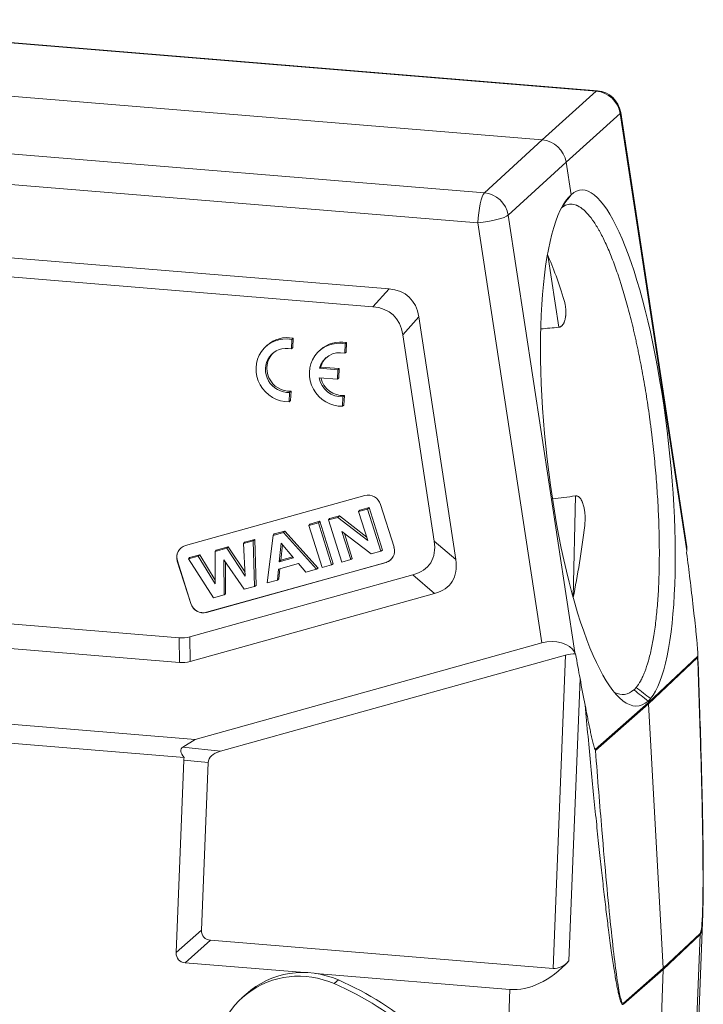
# Model space of a CAD drawing. Units: millimetres. Extents: x 1592 to 2037, y 610 to 925.
# Drawn here: x 1675 to 1729, y 665 to 741 of the extents above; entities that cross this region are included whole.
import ezdxf

# ---------------------------------------------------------------- set-up
doc = ezdxf.new("R2010")
doc.units = ezdxf.units.MM
doc.header["$LTSCALE"] = 65.395
doc.layers.add('1', color=7, linetype='CONTINUOUS', true_color=0xffffff)

msp = doc.modelspace()

# ---------------------------------------------------------------- linework, layer by layer
at = {"layer": '1', "color": 0, "linetype": 'Continuous', "lineweight": 20}
for p, q in [((1720.309, 735.599), (1653.125, 741.128)), ((1720.393, 735.633), (1653.208, 741.162)), ((1716.104, 731.806), (1648.63, 737.358)), ((1720.309, 735.599), (1716.104, 731.806)), ((1717.958, 730.065), (1722.164, 733.859)), ((1727.351, 699.831), (1722.164, 733.859)), ((1727.336, 700.286), (1722.206, 733.941)), ((1644.411, 733.215), (1711.596, 727.685)), ((1716.104, 731.806), (1711.596, 727.685)), ((1711.098, 725.347), (1643.913, 730.877)), ((1713.451, 725.945), (1717.958, 730.065)), ((1718.345, 727.529), (1717.958, 730.065)), ((1713.451, 725.945), (1718.637, 691.918)), ((1711.098, 725.347), (1716.081, 692.654)), ((1704.177, 720.206), (1650.388, 724.633)), ((1702.929, 718.82), (1651.928, 723.017)), ((1716.525, 722.839), (1717.393, 717.224)), ((1704.177, 720.206), (1702.929, 718.82)), ((1705.247, 716.644), (1706.496, 718.03)), ((1709.376, 699.135), (1706.496, 718.03)), ((1707.695, 700.584), (1705.247, 716.644)), ((1694.694, 715.814), (1694.588, 715.717)), ((1696.608, 716.279), (1696.579, 715.54)), ((1696.608, 716.279), (1696.714, 716.376)), ((1696.714, 716.376), (1696.685, 715.637)), ((1700.729, 715.199), (1700.758, 715.938)), ((1700.758, 715.938), (1700.864, 716.034)), ((1700.835, 715.295), (1700.864, 716.034)), ((1696.579, 715.54), (1696.685, 715.637)), ((1698.844, 715.472), (1698.738, 715.376)), ((1700.729, 715.199), (1700.835, 715.295)), ((1698.764, 714.029), (1698.87, 714.126)), ((1700.189, 713.912), (1698.764, 714.029)), ((1700.295, 714.008), (1698.87, 714.126)), ((1700.16, 713.179), (1700.189, 713.912)), ((1700.189, 713.912), (1700.295, 714.008)), ((1700.266, 713.275), (1700.295, 714.008)), ((1698.735, 713.296), (1700.16, 713.179)), ((1700.16, 713.179), (1700.266, 713.275)), ((1696.446, 712.153), (1696.417, 711.414)), ((1696.446, 712.153), (1696.553, 712.249)), ((1696.553, 712.249), (1696.524, 711.51)), ((1696.417, 711.414), (1696.524, 711.51)), ((1700.567, 711.073), (1700.596, 711.811)), ((1700.596, 711.811), (1700.702, 711.908)), ((1700.673, 711.169), (1700.702, 711.908)), ((1700.567, 711.073), (1700.673, 711.169)), ((1702.295, 704.115), (1688.335, 700.231)), ((1718.689, 704.096), (1718.505, 696.205)), ((1701.816, 702.875), (1702.511, 703.068)), ((1701.816, 702.875), (1701.901, 702.983)), ((1702.523, 700.628), (1701.816, 702.875)), ((1702.628, 703.185), (1701.901, 702.983)), ((1702.511, 703.068), (1702.628, 703.185)), ((1702.511, 703.068), (1703.543, 699.788)), ((1703.671, 699.873), (1702.628, 703.185)), ((1704.566, 700.115), (1703.523, 703.428)), ((1698.799, 702.12), (1698.017, 701.902)), ((1698.682, 702.003), (1698.799, 702.12)), ((1699.842, 698.808), (1698.799, 702.12)), ((1699.468, 702.221), (1700.205, 702.426)), ((1699.468, 702.221), (1699.553, 702.33)), ((1700.5, 698.942), (1699.468, 702.221)), ((1700.314, 702.542), (1699.553, 702.33)), ((1700.205, 702.426), (1700.314, 702.542)), ((1700.205, 702.426), (1702.523, 700.628)), ((1702.44, 700.893), (1700.314, 702.542)), ((1695.155, 701.021), (1695.962, 701.246)), ((1696.073, 701.362), (1695.246, 701.131)), ((1695.962, 701.246), (1696.073, 701.362)), ((1695.962, 701.246), (1698.531, 698.394)), ((1698.668, 698.481), (1696.073, 701.362)), ((1697.932, 701.794), (1698.682, 702.003)), ((1697.932, 701.794), (1698.017, 701.902)), ((1698.964, 698.514), (1697.932, 701.794)), ((1698.682, 702.003), (1699.714, 698.723)), ((1700.504, 701.329), (1701.195, 699.135)), ((1702.782, 699.577), (1700.504, 701.329)), ((1692.854, 700.381), (1693.608, 700.591)), ((1692.854, 700.381), (1692.943, 700.49)), ((1693.73, 700.71), (1692.943, 700.49)), ((1693.608, 700.591), (1693.73, 700.71)), ((1693.608, 700.591), (1693.708, 697.052)), ((1693.832, 697.135), (1693.73, 700.71)), ((1694.693, 697.326), (1695.155, 701.021)), ((1695.155, 701.021), (1695.246, 701.131)), ((1701.323, 699.22), (1700.708, 701.173)), ((1709.376, 699.135), (1707.695, 700.584)), ((1690.648, 699.767), (1691.555, 700.02)), ((1690.648, 699.767), (1690.737, 699.877)), ((1690.656, 697.248), (1690.648, 699.767)), ((1691.668, 700.136), (1690.737, 699.877)), ((1691.555, 700.02), (1691.668, 700.136)), ((1691.555, 700.02), (1692.99, 697.854)), ((1692.973, 698.166), (1691.668, 700.136)), ((1692.99, 697.854), (1692.854, 700.381)), ((1695.774, 700.416), (1695.631, 698.976)), ((1695.757, 699.096), (1695.876, 700.296)), ((1696.738, 699.284), (1695.774, 700.416)), ((1703.543, 699.788), (1702.782, 699.577)), ((1703.543, 699.788), (1703.671, 699.873)), ((1727.351, 699.831), (1727.338, 699.66)), ((1687.713, 699.035), (1687.702, 699.026)), ((1687.702, 699.026), (1688.745, 695.713)), ((1688.755, 695.723), (1687.713, 699.035)), ((1688.564, 699.187), (1689.331, 699.401)), ((1688.564, 699.187), (1688.643, 699.294)), ((1690.512, 696.163), (1688.564, 699.187)), ((1689.444, 699.517), (1688.643, 699.294)), ((1689.331, 699.401), (1689.444, 699.517)), ((1689.331, 699.401), (1690.656, 697.248)), ((1690.655, 697.55), (1689.444, 699.517)), ((1691.327, 699.124), (1691.337, 696.392)), ((1692.902, 696.828), (1691.327, 699.124)), ((1691.46, 696.475), (1691.451, 698.943)), ((1695.631, 698.976), (1696.738, 699.284)), ((1695.631, 698.976), (1695.757, 699.096)), ((1696.68, 699.353), (1695.757, 699.096)), ((1701.195, 699.135), (1700.5, 698.942)), ((1701.195, 699.135), (1701.323, 699.22)), ((1689.973, 695.026), (1703.933, 698.91)), ((1703.944, 698.92), (1689.984, 695.035)), ((1695.57, 698.388), (1695.487, 697.547)), ((1697.14, 698.825), (1695.57, 698.388)), ((1695.609, 697.63), (1695.687, 698.421)), ((1697.716, 698.167), (1697.14, 698.825)), ((1698.531, 698.394), (1697.716, 698.167)), ((1698.531, 698.394), (1698.668, 698.481)), ((1699.714, 698.723), (1698.964, 698.514)), ((1699.714, 698.723), (1699.842, 698.808)), ((1703.933, 698.91), (1703.944, 698.92)), ((1688.689, 693.124), (1706.026, 697.948)), ((1695.487, 697.547), (1694.693, 697.326)), ((1695.487, 697.547), (1695.609, 697.63)), ((1706.026, 697.948), (1707.706, 696.499)), ((1693.708, 697.052), (1692.902, 696.828)), ((1693.708, 697.052), (1693.832, 697.135)), ((1688.709, 691.213), (1707.706, 696.499)), ((1691.337, 696.392), (1690.512, 696.163)), ((1691.337, 696.392), (1691.46, 696.475)), ((1688.745, 695.713), (1688.755, 695.723)), ((1664.895, 694.935), (1687.849, 693.046)), ((1689.984, 695.035), (1689.973, 695.026)), ((1664.318, 693.073), (1687.868, 691.134)), ((1687.849, 693.046), (1687.868, 691.134)), ((1688.709, 691.213), (1688.689, 693.124)), ((1716.081, 692.654), (1689.101, 685.146)), ((1717.914, 691.704), (1691.053, 684.23)), ((1716.957, 667.314), (1717.914, 691.704)), ((1718.637, 691.918), (1718.696, 691.811)), ((1724.37, 688.004), (1728.208, 691.626)), ((1728.197, 691.511), (1724.379, 687.909)), ((1719.043, 689.88), (1718.181, 667.908)), ((1720.211, 684.363), (1724.37, 688.004)), ((1724.379, 687.909), (1720.244, 684.288)), ((1724.37, 688.004), (1724.351, 688.127)), ((1725.52, 667.326), (1724.379, 687.909)), ((1662.624, 687.325), (1689.101, 685.146)), ((1688.24, 683.728), (1663.778, 685.742)), ((1689.101, 685.146), (1688.135, 684.543)), ((1691.053, 684.23), (1688.135, 684.543)), ((1687.619, 668.555), (1688.207, 683.538)), ((1688.207, 683.538), (1690.1, 683.335)), ((1690.1, 683.335), (1689.589, 670.302)), ((1728.136, 659.814), (1728.597, 671.57)), ((1689.589, 670.302), (1687.619, 668.555)), ((1725.52, 667.326), (1728.387, 670.043)), ((1728.388, 669.949), (1725.521, 667.233)), ((1727.979, 659.518), (1728.388, 669.949)), ((1688.323, 667.761), (1690.293, 669.509)), ((1690.293, 669.509), (1716.957, 667.314)), ((1697.598, 666.998), (1688.323, 667.761)), ((1713.591, 665.682), (1698.452, 666.928)), ((1722.414, 664.617), (1725.52, 667.326)), ((1725.521, 667.233), (1722.414, 664.524)), ((1725.112, 656.796), (1725.521, 667.233)), ((1699.916, 666.132), (1700.234, 666.421)), ((1693.051, 665.313), (1692.732, 665.023)), ((1713.142, 654.251), (1713.591, 665.682))]:
    msp.add_line(p, q, dxfattribs=at)
msp.add_arc((1720.229, 733.64), 2, 8.66654, 85.29528, dxfattribs=at)
for centre, major_axis, ratio, start_param, end_param in [((1720.229, 733.64), (-0.164, -1.993), 0.200266, 3.14157, 3.344054), ((1720.229, 733.64), (1.34, -1.485), 0.961146, 0.968099, 2.346846), ((1720.229, 733.64), (1.977, 0.301), 0.163389, 6.050591, 6.283193), ((1716.027, 729.85), (-1.344, 1.481), 0.958035, 4.10654, 5.485288), ((1721.352, 707.832), (-2.269, 20.071), 0.227421, 3.354928, 6.452773), ((1711.523, 725.733), (-0.164, -1.993), 0.200266, 3.361507, 4.923577), ((1711.523, 725.733), (-1.349, 1.476), 0.95468, 4.103389, 5.482136), ((1721.348, 707.828), (2.209, -20.079), 0.244125, 3.310887, 6.452479), ((1711.523, 725.733), (1.977, 0.301), 0.163389, 4.471068, 6.033137), ((1715.564, 707.192), (-2.128, 19.082), 0.235783, 5.37283, 5.650601), ((1697.756, 710.923), (7.981, 8.656), 0.424525, 5.955832, 6.603153), ((1696.508, 709.537), (7.981, 8.656), 0.424525, 5.955832, 6.603153), ((-742.495, 436.813), (2625.594, 292.218), 0.007154, 0.35638, 0.357905), ((1696.269, 713.867), (-1.681, 1.851), 0.957974, 5.385028, 8.726955), ((1696.375, 713.963), (-1.681, 1.851), 0.957974, 5.385028, 6.283223), ((1700.419, 713.525), (1.681, -1.851), 0.957974, 2.243435, 5.585362), ((1700.525, 713.622), (1.681, -1.851), 0.957974, 2.243435, 3.14163), ((1696.269, 713.867), (1.177, -1.295), 0.957974, 2.200255, 5.628543), ((1696.375, 713.963), (1.177, -1.295), 0.957974, 3.184388, 5.628543), ((1700.419, 713.525), (-1.177, 1.295), 0.957974, 5.341847, 6.840031), ((1700.525, 713.622), (-1.177, 1.295), 0.957974, 0.042781, 0.556846), ((1700.419, 713.525), (-1.177, 1.295), 0.957974, 0.988767, 2.48695), ((1700.525, 713.622), (-1.177, 1.295), 0.957974, 1.051971, 2.48695), ((1702.593, 703.169), (0.672, -0.74), 0.957974, 1.121872, 2.692668), ((-744.563, 436.591), (2627.666, 292.441), 0.007152, 5.924811, 5.926765), ((1715.999, 707.239), (1.296, 19.446), 0.200305, 4.121108, 4.441869), ((1697.085, 705.754), (-10.31, 6.898), 0.387136, 2.820521, 3.481961), ((1688.643, 699.294), (-0.672, 0.74), 0.957974, 0.000004, 1.121872), ((1688.633, 699.285), (0.672, -0.74), 0.957974, 2.692668, 4.263465), ((1703.635, 699.856), (0.672, -0.74), 0.957974, 5.834261, 7.405057), ((1725.465, 699.289), (1.37, 1.883), 0.693285, 5.439495, 5.672097), ((1703.646, 699.866), (-0.672, 0.74), 0.957974, 2.692668, 3.141597), ((1698.765, 704.305), (-10.31, 6.898), 0.387136, 2.820521, 3.481961), ((1726.355, 703.282), (-1.548, 10.227), 0.044561, 4.122059, 4.343608), ((1722.943, 718.779), (-5.807, 38.351), 0.044561, 4.05159, 4.122059), ((1689.675, 695.972), (0.672, -0.74), 0.957974, 4.263465, 5.834261), ((1689.686, 695.982), (-0.672, 0.74), 0.957974, 1.121872, 2.692668), ((1686.941, 702.931), (-1.458, 9.868), 0.486912, 3.028662, 3.202529), ((1716.759, 691.382), (2.001, 0.12), 0.684756, 0.312842, 1.874911), ((1718.27, 690.343), (1.973, 0.578), 0.683917, 1.160033, 1.551038), ((1718.498, 696.146), (-1.54, 10.234), 0.047787, 2.001057, 2.222606), ((1686.96, 701.02), (-1.458, 9.868), 0.486912, 3.028662, 3.202529), ((1716.997, 713.379), (-5.776, 38.376), 0.047787, 2.222606, 2.293076), ((1720.384, 707.722), (2.099, -19.085), 0.244125, 6.127669, 6.452047), ((1721.351, 707.838), (-2.27, 20.078), 0.227421, 3.3091, 3.354818), ((1723.404, 687.896), (-0.673, 0.74), 0.957984, 4.008922, 4.105953), ((1691.816, 682.889), (-3.832, 1.483), 0.265997, 6.086489, 6.76657), ((1691.123, 682.963), (-2.895, 0.721), 0.488322, 6.251849, 6.384288), ((1693.017, 682.76), (-2.895, 0.721), 0.488322, 5.571769, 6.384288), ((1692.605, 672.262), (2.848, 2.518), 0.39454, 2.780731, 3.503465), ((1727.41, 670.028), (0.688, -0.726), 0.95977, 0.75236, 0.847407), ((1690.635, 670.514), (2.848, 2.518), 0.39454, 2.780731, 3.503465), ((1697.438, 659.841), (-4.706, 5.182), 0.957974, 5.153879, 8.295472), ((1715.681, 679.832), (2.418, 14.109), 0.511881, 3.186519, 3.799074), ((1717.515, 671.088), (0.645, 3.762), 0.511881, 3.186519, 3.799074), ((1697.757, 660.131), (4.706, -5.182), 0.957974, 2.012287, 3.14164), ((1724.545, 667.313), (-0.673, 0.74), 0.957977, 3.913957, 4.008905), ((1691.776, 645.464), (-15.463, 17.026), 0.957974, 4.492592, 5.153879), ((1692.095, 645.753), (15.463, -17.026), 0.957974, 1.351, 2.012287), ((1721.44, 664.606), (-0.657, 0.754), 0.956105, 3.933765, 4.028811)]:
    msp.add_ellipse(centre, major_axis=major_axis, ratio=ratio, start_param=start_param, end_param=end_param, dxfattribs=at)
at = {"layer": '1', "color": 0, "linetype": 'Continuous', "lineweight": 20, "extrusion": (-6.68969e-06, 5.04835e-06, 1)}
msp.add_open_spline([(1718.346, 727.528), (1718.147, 727.265), (1717.948, 727.001), (1717.749, 726.738)], degree=3, dxfattribs=at)
at = {"layer": '1', "color": 0, "linetype": 'Continuous', "lineweight": 20}
for points, knots in [([(1717.611, 726.519), (1717.712, 726.603), (1717.815, 726.669), (1718.054, 726.776), (1718.191, 726.806), (1718.473, 726.807), (1718.617, 726.778), (1718.784, 726.711), (1718.803, 726.703), (1718.84, 726.686), (1718.896, 726.66), (1719.026, 726.588), (1719.139, 726.51), (1719.365, 726.333), (1719.517, 726.187), (1719.824, 725.837), (1719.979, 725.634), (1720.213, 725.285), (1720.291, 725.162), (1720.389, 724.999), (1720.409, 724.966), (1720.448, 724.899), (1720.507, 724.797), (1720.565, 724.691), (1720.761, 724.333), (1720.915, 724.021), (1721.223, 723.35), (1721.375, 722.99), (1721.677, 722.221), (1721.827, 721.813), (1721.994, 721.325), (1722.012, 721.27), (1722.049, 721.16), (1722.104, 720.995), (1722.232, 720.603), (1722.339, 720.258), (1722.551, 719.553), (1722.689, 719.066), (1722.956, 718.058), (1723.087, 717.536), (1723.277, 716.728), (1723.339, 716.454), (1723.416, 716.106), (1723.431, 716.036), (1723.461, 715.896), (1723.507, 715.686), (1723.551, 715.474), (1723.698, 714.767), (1723.809, 714.192), (1724.021, 713.027), (1724.121, 712.435), (1724.311, 711.236), (1724.4, 710.628), (1724.493, 709.934), (1724.504, 709.857), (1724.524, 709.703), (1724.554, 709.472), (1724.623, 708.933), (1724.677, 708.472), (1724.781, 707.551), (1724.843, 706.938), (1724.954, 705.716), (1725.002, 705.107), (1725.064, 704.194), (1725.083, 703.891), (1725.117, 703.284), (1725.132, 702.984), (1725.172, 702.091), (1725.191, 701.507), (1725.214, 700.362), (1725.218, 699.801), (1725.213, 698.975), (1725.209, 698.703), (1725.201, 698.298), (1725.198, 698.164), (1725.19, 697.898), (1725.186, 697.765), (1725.163, 697.106), (1725.137, 696.599), (1725.07, 695.624), (1725.029, 695.157), (1724.934, 694.26), (1724.879, 693.832), (1724.801, 693.321), (1724.777, 693.17), (1724.752, 693.021), (1724.736, 692.923), (1724.727, 692.874), (1724.684, 692.631), (1724.647, 692.444), (1724.534, 691.901), (1724.452, 691.566), (1724.276, 690.946), (1724.182, 690.662), (1724.032, 690.275), (1723.98, 690.153), (1723.901, 689.979), (1723.86, 689.894), (1723.819, 689.813), (1723.791, 689.76), (1723.777, 689.734), (1723.651, 689.503), (1723.533, 689.327), (1723.411, 689.18)], [0, 0, 0, 0, 0.024713, 0.024713, 0.056173, 0.056173, 0.087634, 0.087634, 0.091567, 0.091567, 0.0955, 0.103365, 0.119095, 0.119095, 0.150556, 0.150556, 0.182017, 0.182017, 0.197747, 0.197747, 0.20168, 0.20168, 0.205613, 0.213478, 0.213478, 0.244939, 0.244939, 0.2764, 0.2764, 0.307861, 0.307861, 0.311793, 0.311793, 0.315726, 0.323591, 0.339321, 0.339321, 0.370782, 0.370782, 0.402243, 0.402243, 0.417974, 0.417974, 0.421906, 0.421906, 0.425839, 0.433704, 0.433704, 0.465165, 0.465165, 0.496626, 0.496626, 0.528087, 0.528087, 0.532019, 0.532019, 0.535952, 0.543817, 0.559548, 0.559548, 0.591008, 0.591008, 0.622469, 0.622469, 0.6382, 0.6382, 0.65393, 0.65393, 0.685391, 0.685391, 0.716852, 0.716852, 0.732582, 0.732582, 0.740448, 0.740448, 0.748313, 0.748313, 0.779774, 0.779774, 0.811235, 0.811235, 0.842696, 0.842696, 0.850561, 0.854493, 0.854493, 0.858426, 0.858426, 0.874156, 0.874156, 0.905617, 0.905617, 0.937078, 0.937078, 0.952809, 0.952809, 0.960674, 0.964607, 0.964607, 0.968539, 0.968539, 1, 1, 1, 1]), ([(1717.393, 717.224), (1717.422, 717.226), (1717.449, 717.232), (1717.489, 717.245), (1717.502, 717.25), (1717.526, 717.262), (1717.538, 717.268), (1717.573, 717.288), (1717.594, 717.303), (1717.623, 717.329), (1717.633, 717.337), (1717.651, 717.356), (1717.659, 717.365), (1717.684, 717.393), (1717.699, 717.413), (1717.728, 717.454), (1717.741, 717.475), (1717.765, 717.517), (1717.776, 717.539), (1717.797, 717.584), (1717.807, 717.606), (1717.833, 717.673), (1717.848, 717.719), (1717.874, 717.81), (1717.886, 717.857), (1717.904, 717.95), (1717.912, 717.997), (1717.922, 718.067), (1717.925, 718.091), (1717.93, 718.138), (1717.932, 718.162), (1717.941, 718.28), (1717.943, 718.374), (1717.939, 718.561), (1717.933, 718.654), (1717.913, 718.839), (1717.898, 718.931), (1717.861, 719.113), (1717.839, 719.204), (1717.812, 719.294)], [0, 0, 0, 0, 0.03125, 0.03125, 0.046875, 0.046875, 0.0625, 0.0625, 0.09375, 0.09375, 0.109375, 0.109375, 0.125, 0.125, 0.15625, 0.15625, 0.1875, 0.1875, 0.21875, 0.21875, 0.25, 0.25, 0.3125, 0.3125, 0.375, 0.375, 0.4375, 0.4375, 0.46875, 0.46875, 0.5, 0.5, 0.625, 0.625, 0.75, 0.75, 0.875, 0.875, 1, 1, 1, 1]), ([(1728.208, 691.625), (1728.209, 691.642), (1728.21, 691.66), (1728.21, 691.695), (1728.21, 691.714), (1728.21, 691.769), (1728.209, 691.807), (1728.206, 691.884), (1728.204, 691.923), (1728.2, 692.002), (1728.197, 692.041), (1728.19, 692.16), (1728.184, 692.239), (1728.172, 692.398), (1728.165, 692.478), (1728.152, 692.637), (1728.145, 692.717), (1728.13, 692.877), (1728.123, 692.957), (1728.1, 693.198), (1728.084, 693.359), (1728.051, 693.68), (1728.035, 693.84), (1728, 694.161), (1727.983, 694.322), (1727.93, 694.804), (1727.893, 695.125), (1727.856, 695.446)], [0, 0, 0, 0, 0.015625, 0.015625, 0.03125, 0.03125, 0.0625, 0.0625, 0.09375, 0.09375, 0.125, 0.125, 0.1875, 0.1875, 0.25, 0.25, 0.3125, 0.3125, 0.375, 0.375, 0.5, 0.5, 0.625, 0.625, 0.75, 0.75, 1, 1, 1, 1]), ([(1728.197, 691.511), (1728.28, 689.206), (1728.408, 685.358), (1728.534, 680.599), (1728.603, 676.921), (1728.623, 673.99), (1728.594, 671.829), (1728.518, 670.459), (1728.436, 670.089), (1728.387, 670.043)], [0, 0, 0, 0, 0.174669, 0.312225, 0.44978, 0.587335, 0.72489, 0.862445, 1, 1, 1, 1]), ([(1728.601, 671.723), (1728.609, 671.974), (1728.624, 672.51), (1728.634, 673.319), (1728.637, 674.097), (1728.637, 674.759), (1728.634, 675.265), (1728.632, 675.645), (1728.629, 675.959), (1728.626, 676.272), (1728.619, 676.924), (1728.604, 677.964), (1728.57, 679.818), (1728.514, 682.192), (1728.429, 685.253), (1728.326, 688.477), (1728.247, 690.742), (1728.207, 691.827)], [0, 0, 0, 0, 0.038326, 0.081443, 0.120981, 0.154467, 0.179938, 0.196325, 0.21108, 0.226599, 0.242909, 0.308071, 0.381308, 0.518723, 0.661454, 0.83763, 1, 1, 1, 1]), ([(1719.439, 687.802), (1719.514, 686.989), (1719.661, 685.4), (1719.882, 683.078), (1720.098, 680.874), (1720.308, 678.791), (1720.512, 676.834), (1720.709, 675.007), (1720.899, 673.316), (1721.081, 671.763), (1721.237, 670.501), (1721.367, 669.502), (1721.471, 668.736), (1721.572, 668.032), (1721.669, 667.391), (1721.762, 666.813), (1721.851, 666.299), (1721.935, 665.848), (1722.016, 665.462), (1722.093, 665.14), (1722.165, 664.883), (1722.233, 664.689), (1722.298, 664.563), (1722.359, 664.498), (1722.396, 664.516), (1722.414, 664.524)], [0, 0, 0, 0, 0.097446, 0.190651, 0.279445, 0.363659, 0.443125, 0.517682, 0.587171, 0.651433, 0.710308, 0.745264, 0.777921, 0.808272, 0.836314, 0.862052, 0.885498, 0.906677, 0.925627, 0.942408, 0.957119, 0.969912, 0.981035, 0.990875, 1, 1, 1, 1]), ([(1719.44, 687.802), (1719.498, 687.5), (1719.557, 687.2), (1719.647, 686.752), (1719.678, 686.603), (1719.739, 686.306), (1719.77, 686.158), (1719.832, 685.864), (1719.863, 685.717), (1719.911, 685.5), (1719.928, 685.427), (1719.96, 685.284), (1719.977, 685.212), (1720.01, 685.07), (1720.027, 685), (1720.061, 684.861), (1720.078, 684.792), (1720.105, 684.691), (1720.114, 684.657), (1720.132, 684.592), (1720.141, 684.56), (1720.16, 684.498), (1720.17, 684.468), (1720.185, 684.425), (1720.19, 684.411), (1720.2, 684.385), (1720.206, 684.373), (1720.211, 684.362)], [0, 0, 0, 0, 0.25, 0.25, 0.375, 0.375, 0.5, 0.5, 0.625, 0.625, 0.6875, 0.6875, 0.75, 0.75, 0.8125, 0.8125, 0.875, 0.875, 0.90625, 0.90625, 0.9375, 0.9375, 0.96875, 0.96875, 0.984375, 0.984375, 1, 1, 1, 1]), ([(1722.414, 664.617), (1722.361, 664.571), (1722.239, 664.757), (1722.014, 665.853), (1721.749, 667.747), (1721.447, 670.423), (1721.111, 673.858), (1720.712, 678.371), (1720.415, 682.063), (1720.244, 684.289)], [0, 0, 0, 0, 0.137543, 0.275085, 0.412628, 0.550171, 0.687713, 0.825256, 1, 1, 1, 1]), ([(1728.388, 669.949), (1728.397, 669.96), (1728.415, 669.981), (1728.439, 670.041), (1728.463, 670.12), (1728.485, 670.22), (1728.505, 670.341), (1728.523, 670.482), (1728.54, 670.644), (1728.556, 670.827), (1728.57, 671.029), (1728.583, 671.252), (1728.594, 671.495), (1728.603, 671.758), (1728.61, 672.006), (1728.614, 672.166), (1728.616, 672.232)], [0, 0, 0, 0, 0.047501, 0.096219, 0.147277, 0.201643, 0.260107, 0.323297, 0.391701, 0.465694, 0.545565, 0.631535, 0.723775, 0.822415, 0.927558, 1, 1, 1, 1])]:
    msp.add_open_spline(points, degree=3, knots=knots, dxfattribs=at)
at = {"layer": '1', "color": 0, "linetype": 'Continuous', "lineweight": 20, "extrusion": (2.6e-15, 1.1e-15, -1)}
msp.add_open_spline([(1719.406, 701.793), (1719.419, 701.902), (1719.438, 702.12), (1719.441, 702.338), (1719.436, 702.554), (1719.43, 702.663), (1719.408, 702.879), (1719.394, 702.986), (1719.364, 703.147), (1719.353, 703.201), (1719.327, 703.308), (1719.313, 703.361), (1719.281, 703.467), (1719.263, 703.519), (1719.234, 703.596), (1719.223, 703.622), (1719.201, 703.672), (1719.19, 703.697), (1719.153, 703.77), (1719.126, 703.818), (1719.079, 703.885), (1719.063, 703.907), (1719.028, 703.949), (1719.009, 703.969), (1718.979, 703.997), (1718.968, 704.006), (1718.947, 704.023), (1718.936, 704.031), (1718.901, 704.053), (1718.877, 704.066), (1718.839, 704.081), (1718.826, 704.085), (1718.806, 704.09), (1718.8, 704.092), (1718.786, 704.094), (1718.752, 704.1), (1718.717, 704.099), (1718.689, 704.096)], degree=3, knots=[0, 0, 0, 0, 0.125, 0.25, 0.25, 0.375, 0.375, 0.5, 0.5, 0.5625, 0.5625, 0.625, 0.625, 0.6875, 0.6875, 0.71875, 0.71875, 0.75, 0.75, 0.8125, 0.8125, 0.84375, 0.84375, 0.875, 0.875, 0.890625, 0.890625, 0.90625, 0.90625, 0.9375, 0.9375, 0.953125, 0.953125, 0.960937, 0.960937, 0.96875, 1, 1, 1, 1], dxfattribs=at)
at = {"layer": '1', "color": 0, "linetype": 'Continuous', "lineweight": 20}
for points in [[(1728.208, 691.625), (1728.206, 691.587), (1728.202, 691.549), (1728.197, 691.511)], [(1723.41, 689.18), (1723.354, 689.112), (1723.296, 689.05), (1723.237, 688.995)]]:
    msp.add_open_spline(points, degree=3, dxfattribs=at)
at = {"layer": '1', "color": 0, "linetype": 'Continuous', "lineweight": 20, "extrusion": (2.86917e-07, 3.68513e-07, -1)}
msp.add_open_spline([(1724.351, 688.127), (1723.979, 688.416), (1723.608, 688.705), (1723.236, 688.994)], degree=3, dxfattribs=at)
at = {"layer": '1', "color": 0, "linetype": 'Continuous', "lineweight": 20, "extrusion": (5.63887e-08, 7.41665e-08, 1)}
msp.add_open_spline([(1724.536, 688.324), (1724.161, 688.61), (1723.786, 688.895), (1723.41, 689.18)], degree=3, dxfattribs=at)
at = {"layer": '1', "color": 0, "linetype": 'Continuous', "lineweight": 20, "extrusion": (-1.31071e-11, -5.8132e-12, -1)}
msp.add_open_spline([(1720.211, 684.362), (1720.223, 684.338), (1720.234, 684.314), (1720.244, 684.289)], degree=3, dxfattribs=at)

doc.saveas('drawing.dxf')
